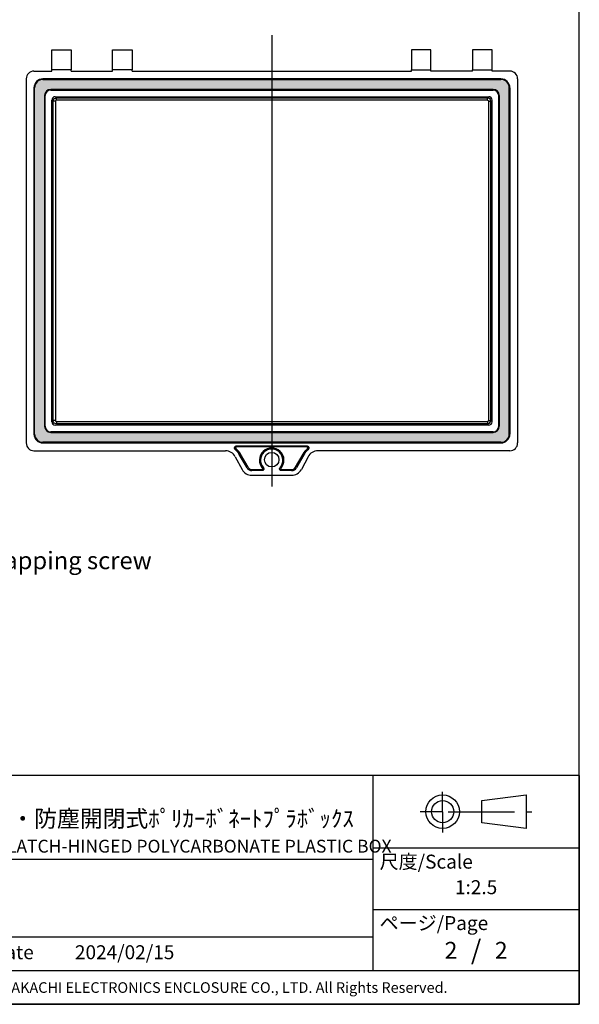
# Model space of a CAD drawing. Units: millimetres. Extents: x 0 to 2040, y 0 to 700.
# Drawn here: x 1789 to 2040, y 0 to 441 of the extents above; entities that cross this region are included whole.
import ezdxf
from ezdxf.enums import TextEntityAlignment as Align

# ---------------------------------------------------------------- set-up
doc = ezdxf.new("R2010")
doc.units = ezdxf.units.MM
doc.header["$LTSCALE"] = 2.5
doc.linetypes.add('AM_ISO08W050', pattern=[18, 12, -1.5, 3, -1.5])
doc.linetypes.add('gen7a', pattern=[6.875, 4.75, -0.875, 0.375, -0.875])
doc.layers.add('7A', color=4, linetype='gen7a')
doc.layers.add('RAHM2', color=1, linetype='Continuous')
for name, color, linetype, lineweight in [('AM_7', 4, 'AM_ISO08W050', 25), ('AM_8', 1, 'Continuous', 25), ('ｶﾞｽｹｯﾄ', 5, 'Continuous', 50), ('ﾄｯﾌﾟｶﾊﾞｰ', 7, 'Continuous', 25)]:
    doc.layers.add(name, color=color, linetype=linetype, lineweight=lineweight)
doc.styles.get("Standard").update_dxf_attribs({"font": 'ISOCP.SHX', "bigfont": 'EXTFONT.SHX'})
doc.styles.add('takachi1', font='MS PGothic.ttf', dxfattribs={"height": 2.5})

# ---------------------------------------------------------------- blocks, each defined once
blk = doc.blocks.new('TK-A3')
blk.add_lwpolyline([(0, 0), (403, 0), (403, 280), (0, 280)], close=True)
blk = doc.blocks.new('A$C0FAF06CF')
at = {"layer": 'AM_8'}
h = blk.add_hatch(color=1, dxfattribs=at)
edge = h.paths.add_edge_path()
edge.add_line((-8.01, -2.41), (8.01, -2.41))
edge.add_arc((8.01, -1.77), 0.638, 270, 360)
edge.add_line((8.65, -1.77), (8.65, 1.77))
edge.add_arc((8.01, 1.77), 0.638, 0, 90)
edge.add_line((8.01, 2.41), (-8.01, 2.41))
edge.add_arc((-8.01, 1.77), 0.638, 90, 180)
edge.add_line((-8.65, 1.77), (-8.65, -1.77))
edge.add_arc((-8.01, -1.77), 0.638, 180, 270)
edge = h.paths.add_edge_path(flags=16)
edge.add_line((-7.47, 2.09), (7.47, 2.09))
edge.add_arc((7.47, 1.55), 0.542, 0, 90, ccw=False)
edge.add_line((8.01, 1.55), (8.01, -1.55))
edge.add_arc((7.47, -1.55), 0.542, 270, 360, ccw=False)
edge.add_line((7.47, -2.09), (-7.47, -2.09))
edge.add_arc((-7.47, -1.55), 0.542, 180, 270, ccw=False)
edge.add_line((-8.01, -1.55), (-8.01, 1.55))
edge.add_arc((-7.47, 1.55), 0.542, 90, 180, ccw=False)
for points in [[(-5.45, 0.59), (-5.45, 1.04), (-7.53, 1.04), (-7.53, 0.59), (-6.76, 0.59), (-6.76, -1.22), (-6.23, -1.22), (-6.23, 0.59)], [(-3.15, 1.04), (-3.15, -1.22), (-2.67, -1.22), (-2.67, -0.62), (-2.19, -0.1), (-1.52, -1.22), (-0.96, -1.22), (-1.85, 0.27), (-1.14, 1.04), (-1.79, 1.04), (-2.67, 0.09), (-2.67, 1.04)], [(4.3, 1.04), (4.3, -1.22), (4.78, -1.22), (4.78, -0.32), (5.83, -0.32), (5.83, -1.22), (6.3, -1.22), (6.3, 1.04), (5.83, 1.04), (5.83, 0.13), (4.78, 0.13), (4.78, 1.04)], [(7.28, -1.22), (7.28, 1.04), (6.81, 1.04), (6.81, -1.22)]]:
    blk.add_hatch(color=1, dxfattribs=at).paths.add_polyline_path(points)
h = blk.add_hatch(color=1, dxfattribs=at)
h.paths.add_polyline_path([(-5.26, -1.22), (-5.08, -0.73), (-4.16, -0.73), (-3.98, -1.22), (-3.42, -1.22), (-4.25, 1.04), (-4.99, 1.04), (-5.82, -1.22)])
h.paths.add_polyline_path([(-4.33, -0.27), (-4.91, -0.27), (-4.62, 0.52)], flags=16)
h = blk.add_hatch(color=1, dxfattribs=at)
h.paths.add_polyline_path([(-0.2, -1.22), (-0.02, -0.73), (0.91, -0.73), (1.09, -1.22), (1.65, -1.22), (0.82, 1.04), (0.07, 1.04), (-0.76, -1.22)])
h.paths.add_polyline_path([(0.74, -0.27), (0.16, -0.27), (0.45, 0.52)], flags=16)
h = blk.add_hatch(color=1, dxfattribs=at)
edge = h.paths.add_edge_path()
edge.add_ellipse((2.88, -0.09), major_axis=(0, 0.727), ratio=0.867347, start_angle=308.5505, end_angle=246.582)
edge.add_line((3.47, -0.35), (3.94, -0.55))
edge.add_arc((2.88, -0.09), 1.16, 38.5505, 336.582, ccw=False)
edge.add_line((3.78, 0.63), (3.4, 0.32))
blk = doc.blocks.new('TK-仕様書(和英併記)_221115')
for p, q in [((0, 41), (-193, 41)), ((-193, 41), (-193, 0)), ((-118, 41), (-118, 6)), ((-37, 41), (-37, 6)), ((0, 41), (0, 0)), ((-17.5, 36.5), (-9.5, 37.5)), ((-9.5, 37.5), (-9.5, 31.5)), ((-17.5, 32.5), (-17.5, 36.5)), ((-9.5, 31.5), (-17.5, 32.5)), ((-37, 28), (0, 28)), ((-193, 26), (-37, 26)), ((-168, 26), (-168, 12)), ((-143, 26), (-143, 12)), ((-37, 17), (0, 17)), ((-37, 12), (-193, 12)), ((0, 6), (-193, 6)), ((0, 0), (-193, 0))]:
    blk.add_line(p, q)
for radius in [3, 2]:
    blk.add_circle((-24.5, 34.5), radius)
at = {"layer": '7A'}
for p, q in [((-24.5, 34.5), (-24.5, 38.07)), ((-24.5, 34.5), (-28.5, 34.5)), ((-24.5, 34.5), (-24.5, 30.79)), ((-23.5, 34.5), (-8.5, 34.5))]:
    blk.add_line(p, q, dxfattribs=at)
at = {"xscale": 0.9599999999999999, "yscale": 0.9599999999999999, "zscale": 0.9599999999999999}
blk.add_blockref('A$C0FAF06CF', (-181.65, 34.69), dxfattribs=at)
at = {"attachment_point": 4}
for s, insert, char_height, width in [('{\\fMS PGothic|b0|i0|c128|p50;株式会社タカチ電機工業}', (-170, 35), 2.5, 45.8264), ('{\\fArial|b0|i0|c128|p34;TAKACHI ELECTRONICS ENCLOSURE Co., LTD.}', (-170, 29), 1.5, 47.8181)]:
    blk.add_mtext(s, dxfattribs=dict(at, insert=insert, char_height=char_height, width=width))
at = {"insert": (-190, 3), "char_height": 1.9, "attachment_point": 4}
blk.add_mtext_dynamic_manual_height_columns('{\\fMS PGothic|b0|i0|c128|p50;本図面の著作権は株式会社タカチ電機工業に帰属します。\\fMS PGothic|b0|i0|c0|p50; / Copyright (C)\\~ TAKACHI ELECTRONICS \\fMS PGothic|b0|i0|c128|p50;ENCLOSURE CO., LTD. All Rights Reserved.}', width=170.539, gutter_width=15, heights=[0], dxfattribs=at)
for tag, height, p in [('品名', 3, (-110, 33.25)), ('TITLE', 2.5, (-110, 28.25)), ('型番', 3, (-110, 16.84))]:
    blk.add_attdef(tag, text='', height=height).set_placement(p, align=Align.MIDDLE_LEFT)
for tag, height, p in [('GEN-TITLE-SCA', 2.5, (-18.5, 20.65)), ('承認', 2.5, (-180.72, 16.84)), ('検図', 2.5, (-155.5, 16.84)), ('製図', 2.5, (-130.5, 16.84)), ('部品サイズ', 2.5, (-155.5, 9)), ('GEN-TITLE-DAT', 2.5, (-81.5, 9)), ('ページNO.', 3, (-23, 9.29)), ('総ページ数', 3, (-14, 9.29))]:
    blk.add_attdef(tag, text='', height=height).set_placement(p, align=Align.MIDDLE)
at = {"layer": 'RAHM2', "char_height": 2.5}
for s, insert, width, attachment_point in [('品名/Title', (-116.8, 39.8), 90, 1), ('尺度/Scale', (-35.8, 26.8), 20, 1), ('承認/Approved', (-180.5, 24.8), 22.2154, 2), ('検図/Checked', (-155.5, 24.93), 19.8527, 2), ('製図/Created', (-130.5, 24.96), 19.4456, 2), ('ページ/Page', (-35.8, 15.8), 20, 1), ('作成日/Date', (-116.8, 9), 17.8487, 4)]:
    blk.add_mtext(s, dxfattribs=dict(at, insert=insert, width=width, attachment_point=attachment_point))
at = {"layer": 'RAHM2', "color": 0, "insert": (-18.5, 9.29), "char_height": 3.5, "width": 4.4699, "attachment_point": 5}
blk.add_mtext('/', dxfattribs=at)

msp = doc.modelspace()

# ---------------------------------------------------------------- hatches: boundary and pattern name
at = {"layer": 'ｶﾞｽｹｯﾄ'}
h = msp.add_hatch(color=256, dxfattribs=at)
edge = h.paths.add_edge_path()
edge.add_line((1795.627, 410.341), (1795.627, 255.341))
edge.add_arc((1799.627, 255.341), 4, 180, 270)
edge.add_line((1799.627, 251.341), (2004.871, 251.341))
edge.add_arc((2004.871, 255.341), 4, 270, 360)
edge.add_line((2008.871, 255.341), (2008.871, 410.341))
edge.add_arc((2004.871, 410.341), 4, 0, 90)
edge.add_line((2004.871, 414.341), (1799.627, 414.341))
edge.add_arc((1799.627, 410.341), 4, 90, 180)
edge = h.paths.add_edge_path(flags=16)
edge.add_line((2003.871, 406.841), (2003.871, 258.841))
edge.add_arc((2001.371, 258.841), 2.5, 270, 360, ccw=False)
edge.add_line((2001.371, 256.341), (1803.127, 256.341))
edge.add_arc((1803.127, 258.841), 2.5, 180, 270, ccw=False)
edge.add_line((1800.627, 258.841), (1800.627, 406.841))
edge.add_arc((1803.127, 406.841), 2.5, 90, 180, ccw=False)
edge.add_line((1803.127, 409.341), (2001.371, 409.341))
edge.add_arc((2001.371, 406.841), 2.5, 0, 90, ccw=False)

# ---------------------------------------------------------------- linework, layer by layer
at = {"layer": 'AM_7', "linetype": 'Continuous'}
msp.add_line((1902.151, 433.841), (1902.151, 231.841), dxfattribs=at)
at = {"layer": 'ﾄｯﾌﾟｶﾊﾞｰ'}
for p, q in [((1803.567, 418.341), (1803.567, 427.341)), ((1803.567, 427.341), (1812.317, 427.341)), ((1812.317, 427.341), (1812.317, 418.341)), ((1830.817, 418.341), (1830.817, 427.341)), ((1830.817, 427.341), (1839.567, 427.341)), ((1839.567, 427.341), (1839.567, 418.341)), ((1964.734, 427.341), (1964.734, 418.341)), ((1973.484, 427.341), (1964.734, 427.341)), ((1973.484, 418.341), (1973.484, 427.341)), ((1992.181, 427.341), (1992.181, 418.341)), ((2000.931, 427.341), (1992.181, 427.341)), ((2000.931, 418.341), (2000.931, 427.341)), ((1795.629, 417.841), (1803.567, 417.841)), ((1812.317, 418.341), (1803.567, 418.341)), ((1803.567, 417.841), (1803.567, 418.341)), ((1812.317, 417.841), (1812.317, 418.341)), ((1812.317, 417.841), (1830.817, 417.841)), ((1839.567, 418.341), (1830.817, 418.341)), ((1830.817, 417.841), (1830.817, 418.341)), ((1839.567, 417.841), (1839.567, 418.341)), ((1839.567, 417.841), (1964.734, 417.841)), ((1964.734, 417.841), (1964.734, 418.341)), ((1964.734, 418.341), (1973.484, 418.341)), ((1973.484, 417.841), (1973.484, 418.341)), ((1992.181, 417.841), (1973.484, 417.841)), ((1992.181, 418.341), (2000.931, 418.341)), ((1992.181, 417.841), (1992.181, 418.341)), ((2000.931, 417.841), (2000.931, 418.341)), ((2008.868, 417.841), (2000.931, 417.841)), ((1792.151, 414.363), (1792.151, 251.32)), ((1795.627, 410.341), (1795.627, 255.341)), ((1795.901, 255.341), (1795.901, 410.341)), ((2004.871, 414.341), (1799.627, 414.341)), ((1799.627, 414.068), (2004.871, 414.068)), ((2008.597, 255.341), (2008.597, 410.341)), ((2008.871, 410.341), (2008.871, 255.341)), ((2012.347, 414.363), (2012.347, 251.32)), ((1800.353, 406.841), (1800.353, 258.841)), ((1800.627, 258.841), (1800.627, 406.841)), ((2001.371, 409.615), (1803.127, 409.615)), ((1803.127, 409.341), (2001.371, 409.341)), ((1805.12, 406.348), (1999.378, 406.348)), ((1805.67, 405.798), (1998.828, 405.798)), ((1805.67, 404.772), (1805.67, 405.798)), ((1998.828, 404.772), (1998.828, 405.798)), ((2003.871, 258.841), (2003.871, 406.841)), ((2004.145, 406.841), (2004.145, 258.841)), ((1803.621, 260.835), (1803.621, 404.848)), ((1805.197, 404.298), (1804.17, 404.298)), ((1804.17, 261.384), (1804.17, 404.298)), ((1805.197, 404.298), (1805.197, 261.384)), ((1998.849, 404.772), (1805.67, 404.772)), ((1999.301, 404.298), (1999.301, 261.384)), ((1999.301, 404.298), (2000.327, 404.298)), ((2000.327, 261.384), (2000.327, 404.298)), ((2000.877, 260.835), (2000.877, 404.848)), ((1805.197, 261.384), (1804.17, 261.384)), ((1805.67, 260.911), (1998.828, 260.911)), ((1805.67, 260.911), (1805.67, 259.885)), ((1998.828, 260.911), (1998.828, 259.885)), ((1999.301, 261.384), (2000.327, 261.384)), ((2001.371, 256.341), (1803.127, 256.341)), ((1803.127, 256.068), (2001.371, 256.068)), ((1999.378, 259.335), (1805.12, 259.335)), ((1998.828, 259.885), (1805.67, 259.885)), ((2004.871, 251.615), (1799.627, 251.615)), ((1799.627, 251.341), (2004.871, 251.341)), ((1795.629, 247.841), (1881.439, 247.841)), ((1886.526, 250.055), (1917.775, 250.055)), ((1917.775, 249.557), (1886.526, 249.557)), ((2008.869, 247.841), (1922.862, 247.841)), ((1885.834, 245.194), (1888.855, 239.488)), ((1891.089, 240.174), (1887.645, 246.133)), ((1888.084, 246.365), (1891.519, 240.422)), ((1912.782, 240.422), (1916.217, 246.365)), ((1916.656, 246.133), (1913.212, 240.174)), ((1918.467, 245.194), (1915.446, 239.488)), ((1893.246, 239.431), (1897.826, 239.431)), ((1897.826, 238.933), (1893.246, 238.933)), ((1906.475, 239.431), (1911.055, 239.431)), ((1911.055, 238.933), (1906.475, 238.933)), ((1893.251, 236.841), (1911.05, 236.841))]:
    msp.add_line(p, q, dxfattribs=at)
msp.add_circle((1902.151, 243.851), 3.25, dxfattribs=at)
for centre, radius, start, end in [((1799.627, 410.341), 4, 90, 180), ((1799.627, 410.341), 3.726, 90, 180), ((2004.871, 410.341), 4, 0, 90), ((2004.871, 410.341), 3.726, 0, 90), ((1803.127, 406.841), 2.774, 90, 180), ((1803.127, 406.841), 2.5, 90, 180), ((2001.371, 406.841), 2.774, 0, 90), ((2001.371, 406.841), 2.5, 0, 90), ((1803.127, 258.841), 2.774, 180, 270), ((1803.127, 258.841), 2.5, 180, 270), ((2001.371, 258.841), 2.5, 270, 0), ((2001.371, 258.841), 2.774, 270, 0), ((1799.627, 255.341), 4, 180, 270), ((1799.627, 255.341), 3.726, 180, 270), ((2004.871, 255.341), 4, 270, 0), ((2004.871, 255.341), 3.726, 270, 0), ((1902.151, 243.603), 5.507, 318.21168, 221.78832), ((1902.151, 243.603), 5.007, 318.21168, 221.78832)]:
    msp.add_arc(centre, radius, start, end, dxfattribs=at)
for centre, major_axis, ratio, start_param, end_param in [((1795.637, 414.355), (-2.471, 2.465), 0.997778, 5.4976746, 7.0662465), ((2008.861, 414.355), (2.471, 2.465), 0.997778, 5.5001242, 7.068696), ((1805.121, 404.847), (-1.061, 1.061), 0.999315, 5.4981298, 7.0682409), ((1999.377, 404.847), (1.061, 1.061), 0.999315, 5.4981298, 7.0682409), ((1805.121, 260.836), (1.061, 1.061), 0.999315, 2.3565371, 3.9266482), ((1999.377, 260.836), (-1.061, 1.061), 0.999315, 2.3565371, 3.9266482), ((1795.637, 251.328), (-2.411, -2.525), 0.9976652, 5.475875, 7.0443363), ((2008.861, 251.328), (2.411, -2.525), 0.9976652, 5.5220343, 7.0904956), ((1881.438, 242.86), (-0.343, -4.969), 0.9987709, 2.1271934, 3.210408), ((1922.863, 242.86), (0.343, -4.969), 0.9987709, 3.0727773, 4.1559919), ((1893.253, 241.818), (2.567, 4.264), 0.9995332, 2.5998737, 3.6833116), ((1893.266, 241.442), (-1.819, -1.744), 0.992104, 6.0447408, 7.0856689), ((1893.266, 241.442), (-1.461, -1.401), 0.9882179, 6.0447408, 7.0856689), ((1911.048, 241.818), (-2.567, 4.264), 0.9995332, 2.5998737, 3.6833116), ((1911.036, 241.442), (1.461, -1.401), 0.9882179, 5.4807017, 6.5216298), ((1911.036, 241.442), (1.819, -1.744), 0.992104, 5.4807017, 6.5216298)]:
    msp.add_ellipse(centre, major_axis=major_axis, ratio=ratio, start_param=start_param, end_param=end_param, dxfattribs=at)
for points, knots in [([(1804.17, 404.298), (1804.171, 404.99), (1804.681, 405.615), (1805.347, 405.762), (1805.452, 405.786), (1805.56, 405.798), (1805.67, 405.798)], [-1, -1, -1, -1, -0.1366469, -0.1366469, -0.1366469, 0, 0, 0, 0]), ([(2000.327, 404.298), (2000.327, 404.99), (1999.817, 405.615), (1999.151, 405.762), (1999.046, 405.786), (1998.937, 405.798), (1998.828, 405.798)], [-1, -1, -1, -1, -0.1366469, -0.1366469, -0.1366469, 0, 0, 0, 0]), ([(1805.67, 259.885), (1804.978, 259.885), (1804.353, 260.395), (1804.206, 261.061), (1804.183, 261.166), (1804.171, 261.275), (1804.17, 261.384)], [-1, -1, -1, -1, -0.1366469, -0.1366469, -0.1366469, 0, 0, 0, 0]), ([(1998.828, 259.885), (1999.519, 259.885), (2000.144, 260.395), (2000.292, 261.061), (2000.315, 261.166), (2000.327, 261.275), (2000.327, 261.384)], [-1, -1, -1, -1, -0.1366469, -0.1366469, -0.1366469, 0, 0, 0, 0]), ([(1885.884, 248.296), (1885.804, 248.362), (1885.735, 248.438), (1885.678, 248.523), (1885.621, 248.608), (1885.577, 248.702), (1885.548, 248.8), (1885.519, 248.899), (1885.506, 249.002), (1885.509, 249.105), (1885.509, 249.118), (1885.51, 249.13), (1885.511, 249.143), (1885.517, 249.233), (1885.535, 249.322), (1885.566, 249.406), (1885.584, 249.454), (1885.606, 249.5), (1885.631, 249.545), (1885.669, 249.612), (1885.715, 249.674), (1885.768, 249.731), (1885.82, 249.787), (1885.879, 249.838), (1885.943, 249.88), (1886.028, 249.937), (1886.122, 249.981), (1886.22, 250.01), (1886.319, 250.039), (1886.422, 250.055), (1886.526, 250.055)], [0, 0, 0, 0, 0.1249435, 0.1249435, 0.1249435, 0.25, 0.25, 0.25, 0.375, 0.375, 0.375, 0.390625, 0.390625, 0.390625, 0.5, 0.5, 0.5, 0.5625, 0.5625, 0.5625, 0.65625, 0.65625, 0.65625, 0.75, 0.75, 0.75, 0.875, 0.875, 0.875, 1, 1, 1, 1]), ([(1887.644, 246.133), (1887.617, 246.184), (1887.589, 246.236), (1887.561, 246.287), (1887.532, 246.338), (1887.503, 246.389), (1887.473, 246.439), (1887.414, 246.54), (1887.352, 246.639), (1887.287, 246.737), (1887.223, 246.834), (1887.156, 246.93), (1887.087, 247.024), (1887.018, 247.118), (1886.946, 247.211), (1886.872, 247.302), (1886.724, 247.483), (1886.567, 247.657), (1886.402, 247.823), (1886.238, 247.989), (1886.065, 248.146), (1885.884, 248.296)], [0.00000465, 0.00000465, 0.00000465, 0.00000465, 0.0625112, 0.0625112, 0.0625112, 0.12503842, 0.12503842, 0.12503842, 0.25010245, 0.25010245, 0.25010245, 0.37511517, 0.37511517, 0.37511517, 0.5, 0.5, 0.5, 0.74989755, 0.74989755, 0.74989755, 1, 1, 1, 1]), ([(1886.526, 249.557), (1886.473, 249.558), (1886.42, 249.552), (1886.369, 249.54), (1886.318, 249.527), (1886.268, 249.508), (1886.222, 249.482), (1886.219, 249.48), (1886.216, 249.478), (1886.212, 249.476), (1886.193, 249.464), (1886.174, 249.451), (1886.157, 249.437), (1886.125, 249.412), (1886.097, 249.382), (1886.073, 249.35), (1886.061, 249.334), (1886.05, 249.317), (1886.041, 249.299), (1886.031, 249.282), (1886.022, 249.263), (1886.015, 249.245), (1885.998, 249.199), (1885.988, 249.15), (1885.986, 249.101), (1885.986, 249.097), (1885.986, 249.094), (1885.986, 249.09), (1885.986, 249.079), (1885.986, 249.068), (1885.987, 249.057), (1885.99, 249.013), (1885.999, 248.97), (1886.014, 248.929), (1886.031, 248.881), (1886.055, 248.836), (1886.085, 248.795), (1886.118, 248.751), (1886.156, 248.712), (1886.199, 248.679)], [0, 0, 0, 0, 0.125, 0.125, 0.125, 0.25, 0.25, 0.25, 0.2591936, 0.2591936, 0.2591936, 0.3125, 0.3125, 0.3125, 0.40625, 0.40625, 0.40625, 0.453125, 0.453125, 0.453125, 0.5, 0.5, 0.5, 0.6142597, 0.6142597, 0.6142597, 0.6223605, 0.6223605, 0.6223605, 0.6481948, 0.6481948, 0.6481948, 0.75, 0.75, 0.75, 0.8699525, 0.8699525, 0.8699525, 1, 1, 1, 1]), ([(1886.199, 248.679), (1886.393, 248.519), (1886.578, 248.35), (1886.754, 248.173), (1886.93, 247.996), (1887.098, 247.81), (1887.257, 247.615), (1887.337, 247.517), (1887.413, 247.418), (1887.487, 247.318), (1887.561, 247.217), (1887.632, 247.115), (1887.701, 247.01), (1887.769, 246.907), (1887.836, 246.801), (1887.901, 246.692), (1887.932, 246.639), (1887.963, 246.585), (1887.994, 246.529), (1888.025, 246.474), (1888.055, 246.417), (1888.083, 246.365)], [0, 0, 0, 0, 0.25012582, 0.25012582, 0.25012582, 0.5, 0.5, 0.5, 0.62663075, 0.62663075, 0.62663075, 0.75438369, 0.75438369, 0.75438369, 0.87981522, 0.87981522, 0.87981522, 0.94070543, 0.94070543, 0.94070543, 0.99998459, 0.99998459, 0.99998459, 0.99998459]), ([(1916.218, 246.365), (1916.246, 246.417), (1916.277, 246.474), (1916.307, 246.529), (1916.338, 246.585), (1916.369, 246.639), (1916.401, 246.692), (1916.465, 246.801), (1916.532, 246.907), (1916.6, 247.01), (1916.669, 247.115), (1916.74, 247.217), (1916.814, 247.318), (1916.888, 247.418), (1916.964, 247.517), (1917.044, 247.615), (1917.203, 247.81), (1917.371, 247.996), (1917.547, 248.173), (1917.723, 248.35), (1917.908, 248.519), (1918.102, 248.679)], [0.00001541, 0.00001541, 0.00001541, 0.00001541, 0.05929457, 0.05929457, 0.05929457, 0.12018478, 0.12018478, 0.12018478, 0.24561631, 0.24561631, 0.24561631, 0.37336925, 0.37336925, 0.37336925, 0.5, 0.5, 0.5, 0.74987418, 0.74987418, 0.74987418, 1, 1, 1, 1]), ([(1918.417, 248.296), (1918.236, 248.146), (1918.063, 247.989), (1917.899, 247.823), (1917.734, 247.657), (1917.577, 247.483), (1917.429, 247.302), (1917.355, 247.211), (1917.283, 247.118), (1917.214, 247.024), (1917.145, 246.93), (1917.078, 246.834), (1917.014, 246.737), (1916.949, 246.639), (1916.887, 246.54), (1916.828, 246.439), (1916.798, 246.389), (1916.769, 246.338), (1916.74, 246.287), (1916.712, 246.236), (1916.684, 246.184), (1916.657, 246.133)], [0, 0, 0, 0, 0.25010245, 0.25010245, 0.25010245, 0.5, 0.5, 0.5, 0.62488483, 0.62488483, 0.62488483, 0.74989755, 0.74989755, 0.74989755, 0.87496158, 0.87496158, 0.87496158, 0.9374888, 0.9374888, 0.9374888, 0.99999535, 0.99999535, 0.99999535, 0.99999535]), ([(1917.775, 250.055), (1917.879, 250.055), (1917.98, 250.04), (1918.079, 250.011), (1918.128, 249.996), (1918.176, 249.978), (1918.223, 249.957), (1918.246, 249.946), (1918.269, 249.934), (1918.291, 249.922), (1918.314, 249.909), (1918.335, 249.896), (1918.357, 249.882), (1918.378, 249.867), (1918.399, 249.852), (1918.419, 249.837), (1918.49, 249.781), (1918.553, 249.716), (1918.606, 249.643), (1918.633, 249.607), (1918.657, 249.569), (1918.679, 249.53), (1918.7, 249.49), (1918.719, 249.45), (1918.734, 249.408), (1918.769, 249.312), (1918.789, 249.209), (1918.792, 249.107), (1918.794, 249.055), (1918.791, 249.004), (1918.785, 248.953), (1918.778, 248.902), (1918.768, 248.851), (1918.754, 248.802), (1918.725, 248.704), (1918.681, 248.61), (1918.624, 248.525), (1918.567, 248.439), (1918.497, 248.362), (1918.417, 248.296)], [0, 0, 0, 0, 0.125, 0.125, 0.125, 0.1875, 0.1875, 0.1875, 0.21875, 0.21875, 0.21875, 0.25, 0.25, 0.25, 0.28125, 0.28125, 0.28125, 0.390625, 0.390625, 0.390625, 0.4453125, 0.4453125, 0.4453125, 0.5, 0.5, 0.5, 0.625, 0.625, 0.625, 0.6875, 0.6875, 0.6875, 0.75, 0.75, 0.75, 0.875, 0.875, 0.875, 1, 1, 1, 1]), ([(1918.102, 248.679), (1918.164, 248.727), (1918.218, 248.788), (1918.255, 248.858), (1918.268, 248.881), (1918.279, 248.905), (1918.287, 248.93), (1918.323, 249.03), (1918.324, 249.146), (1918.285, 249.246), (1918.248, 249.342), (1918.175, 249.424), (1918.088, 249.476), (1918.085, 249.478), (1918.081, 249.48), (1918.078, 249.482), (1918.034, 249.507), (1917.987, 249.526), (1917.939, 249.538), (1917.886, 249.552), (1917.831, 249.558), (1917.775, 249.557)], [0, 0, 0, 0, 0.1875, 0.1875, 0.1875, 0.25, 0.25, 0.25, 0.5, 0.5, 0.5, 0.7407657, 0.7407657, 0.7407657, 0.75, 0.75, 0.75, 0.8687073, 0.8687073, 0.8687073, 1, 1, 1, 1]), ([(1898.417, 240.266), (1898.469, 240.208), (1898.511, 240.144), (1898.545, 240.075), (1898.578, 240.006), (1898.601, 239.932), (1898.613, 239.857), (1898.619, 239.819), (1898.623, 239.781), (1898.623, 239.742), (1898.625, 239.627), (1898.602, 239.511), (1898.556, 239.406), (1898.541, 239.371), (1898.523, 239.338), (1898.503, 239.305), (1898.472, 239.257), (1898.436, 239.211), (1898.396, 239.17), (1898.355, 239.129), (1898.311, 239.092), (1898.262, 239.061), (1898.246, 239.05), (1898.229, 239.041), (1898.213, 239.031), (1898.095, 238.967), (1897.962, 238.933), (1897.826, 238.933)], [0, 0, 0, 0, 0.125, 0.125, 0.125, 0.25, 0.25, 0.25, 0.3125, 0.3125, 0.3125, 0.5, 0.5, 0.5, 0.5625, 0.5625, 0.5625, 0.65625, 0.65625, 0.65625, 0.75, 0.75, 0.75, 0.78125, 0.78125, 0.78125, 1, 1, 1, 1]), ([(1897.826, 239.431), (1897.885, 239.43), (1897.943, 239.445), (1897.993, 239.476), (1898.042, 239.507), (1898.082, 239.554), (1898.105, 239.609), (1898.128, 239.663), (1898.133, 239.724), (1898.122, 239.781), (1898.111, 239.837), (1898.083, 239.89), (1898.045, 239.933)], [0, 0, 0, 0, 0.25, 0.25, 0.25, 0.5, 0.5, 0.5, 0.75, 0.75, 0.75, 1, 1, 1, 1]), ([(1906.475, 238.933), (1906.397, 238.933), (1906.321, 238.944), (1906.247, 238.966), (1906.173, 238.987), (1906.103, 239.019), (1906.039, 239.061), (1906.007, 239.082), (1905.977, 239.105), (1905.948, 239.13), (1905.862, 239.206), (1905.791, 239.301), (1905.745, 239.406), (1905.737, 239.424), (1905.73, 239.441), (1905.724, 239.459), (1905.679, 239.586), (1905.666, 239.723), (1905.688, 239.856), (1905.712, 240.008), (1905.781, 240.151), (1905.884, 240.266)], [0, 0, 0, 0, 0.125, 0.125, 0.125, 0.25, 0.25, 0.25, 0.3125, 0.3125, 0.3125, 0.5, 0.5, 0.5, 0.53125, 0.53125, 0.53125, 0.75, 0.75, 0.75, 1, 1, 1, 1]), ([(1906.257, 239.933), (1906.218, 239.89), (1906.19, 239.838), (1906.179, 239.78), (1906.168, 239.723), (1906.173, 239.663), (1906.196, 239.608), (1906.219, 239.554), (1906.259, 239.507), (1906.309, 239.476), (1906.358, 239.445), (1906.417, 239.43), (1906.475, 239.431)], [0, 0, 0, 0, 0.25, 0.25, 0.25, 0.5, 0.5, 0.5, 0.75, 0.75, 0.75, 1, 1, 1, 1])]:
    msp.add_open_spline(points, degree=3, knots=knots, dxfattribs=at)
for points in [[(1805.67, 404.772), (1805.417, 404.778), (1805.19, 404.551), (1805.197, 404.298)], [(1998.828, 404.772), (1999.081, 404.778), (1999.308, 404.551), (1999.301, 404.298)], [(1805.197, 261.384), (1805.19, 261.131), (1805.417, 260.905), (1805.67, 260.911)], [(1999.301, 261.384), (1999.308, 261.131), (1999.081, 260.905), (1998.828, 260.911)]]:
    msp.add_open_spline(points, degree=3, dxfattribs=at)

# ---------------------------------------------------------------- block references
at = {"lineweight": 0, "xscale": 2.5, "yscale": 2.5, "zscale": 2.5}
msp.add_blockref('TK-A3', (1032.5, 0), dxfattribs=at)
msp.add_blockref('TK-仕様書(和英併記)_221115', (2040, 0), dxfattribs=at).add_auto_attribs({'品名': '防水・防塵開閉式ﾎﾟﾘｶｰﾎﾞﾈｰﾄﾌﾟﾗﾎﾞｯｸｽ', 'GEN-TITLE-DAT': '2024/02/15', 'GEN-TITLE-SCA': '1:2.5', 'ページNO.': '2', '総ページ数': '2'})

# ---------------------------------------------------------------- texts
at = {"insert": (1709.47, 202.636), "char_height": 7.8125, "attachment_point": 1, "style": 'takachi1'}
msp.add_mtext_dynamic_manual_height_columns('{\\Fisocp3|c128;\\C2;4-Boss for M4 tapping screw}', width=235.3261, gutter_width=12.5, heights=[0], dxfattribs=at)
at = {"insert": (1765.768, 73.669), "char_height": 5.75, "attachment_point": 1}
msp.add_mtext('IP65 LATCH-HINGED POLYCARBONATE PLASTIC BOX', dxfattribs=at)

doc.saveas('drawing.dxf')
